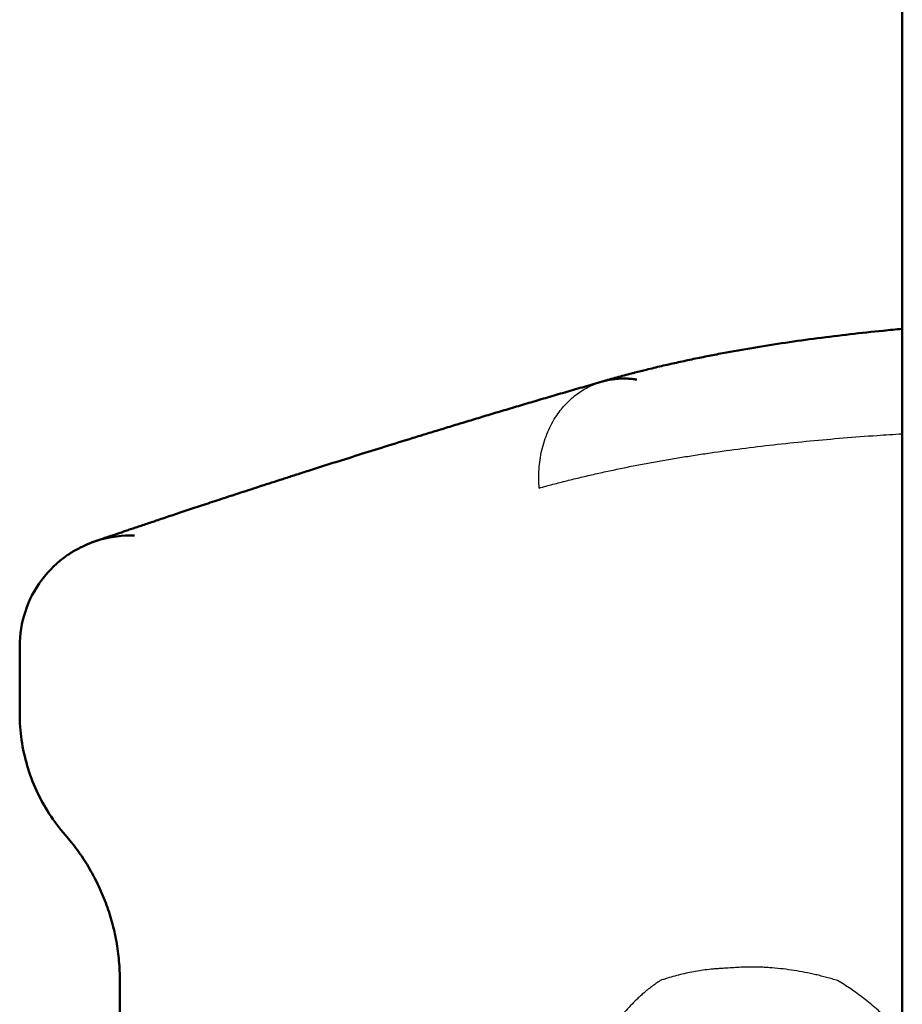
# Model space of a CAD drawing. Units: millimetres. Extents: x 1517 to 17573, y 2217 to 8075.
# Drawn here: x 6965 to 7084, y 3464 to 3597 of the extents above; entities that cross this region are included whole.
import ezdxf

# ---------------------------------------------------------------- set-up
doc = ezdxf.new("R2010")
doc.units = ezdxf.units.MM
doc.layers.add('Make2D$Visibile$Curve', color=7, linetype='Continuous', true_color=0x000000)
doc.layers.add('Make2D$Visibile$CurveSilhouetteScena', color=7, linetype='Continuous', lineweight=50, true_color=0x000000)

msp = doc.modelspace()

# ---------------------------------------------------------------- linework, layer by layer
at = {"layer": 'Make2D$Visibile$Curve', "color": 7, "linetype": 'Continuous', "true_color": 0xffffff}
for points, degree in [([(7084.5, 3927.36), (7084.5, 2217.36)], 1), ([(6965.06, 3503.52), (6965.06, 3512.62)], 1), ([(7061.94, 3469.13), (7061.28, 3469.09), (7060.61, 3469.05), (7059.97, 3469.01)], 3), ([(6978.61, 3459.88), (6978.61, 3467.36)], 1)]:
    msp.add_open_spline(points, degree=degree, dxfattribs=at)
for points, knots in [([(7043.88, 3548.46), (7044.54, 3548.65), (7045.19, 3548.83), (7045.86, 3549.01), (7046.52, 3549.2), (7047.19, 3549.37), (7047.86, 3549.55), (7048.02, 3549.59), (7048.16, 3549.63), (7048.3, 3549.66), (7048.83, 3549.8), (7049.36, 3549.93), (7049.87, 3550.06), (7050.54, 3550.22), (7051.22, 3550.39), (7051.9, 3550.55), (7052.58, 3550.71), (7053.26, 3550.86), (7053.94, 3551.01), (7054.63, 3551.16), (7055.31, 3551.31), (7056, 3551.46), (7056.69, 3551.6), (7057.38, 3551.74), (7058.08, 3551.88), (7058.77, 3552.02), (7059.47, 3552.15), (7060.17, 3552.29), (7061.56, 3552.55), (7062.97, 3552.8), (7064.39, 3553.04), (7065.81, 3553.27), (7067.24, 3553.5), (7068.68, 3553.71), (7071.56, 3554.14), (7074.48, 3554.52), (7077.45, 3554.86), (7078.93, 3555.03), (7080.42, 3555.19), (7081.93, 3555.34), (7082.78, 3555.43), (7083.64, 3555.51), (7084.5, 3555.59)], [0, 0, 0, 0, 3.478587, 3.478587, 3.478587, 6.950092, 6.950092, 6.950092, 7.705792, 7.705792, 7.705792, 10.414893, 10.414893, 10.414893, 13.873394, 13.873394, 13.873394, 17.325936, 17.325936, 17.325936, 20.772867, 20.772867, 20.772867, 24.214525, 24.214525, 24.214525, 27.651248, 27.651248, 27.651248, 34.51126, 34.51126, 34.51126, 41.355427, 41.355427, 41.355427, 55.006624, 55.006624, 55.006624, 61.818015, 61.818015, 61.818015, 65.676214, 65.676214, 65.676214, 65.676214]), ([(6975.21, 3526.82), (6975.22, 3526.82), (6975.23, 3526.82), (6975.25, 3526.83), (6975.27, 3526.83), (6975.29, 3526.84), (6975.33, 3526.85), (6975.36, 3526.87), (6975.4, 3526.88), (6975.45, 3526.9), (6975.55, 3526.93), (6975.68, 3526.98), (6975.84, 3527.03), (6976.01, 3527.09), (6976.2, 3527.15), (6976.42, 3527.23), (6976.64, 3527.3), (6976.9, 3527.39), (6977.18, 3527.49), (6977.47, 3527.58), (6977.78, 3527.69), (6978.13, 3527.81), (6978.3, 3527.87), (6978.48, 3527.93), (6978.67, 3527.99), (6978.86, 3528.06), (6979.05, 3528.12), (6979.26, 3528.19), (6979.46, 3528.26), (6979.67, 3528.33), (6979.89, 3528.41), (6980.11, 3528.48), (6980.34, 3528.56), (6980.58, 3528.64), (6980.81, 3528.72), (6981.05, 3528.8), (6981.3, 3528.88), (6981.55, 3528.97), (6981.81, 3529.05), (6982.08, 3529.14), (6982.34, 3529.23), (6982.62, 3529.32), (6982.9, 3529.42), (6983.18, 3529.51), (6983.47, 3529.61), (6983.77, 3529.71), (6984.07, 3529.81), (6984.37, 3529.91), (6984.68, 3530.02), (6985, 3530.12), (6985.32, 3530.23), (6985.65, 3530.34), (6985.81, 3530.39), (6985.98, 3530.45), (6986.15, 3530.51), (6986.31, 3530.56), (6986.48, 3530.62), (6986.66, 3530.68), (6986.83, 3530.73), (6987, 3530.79), (6987.18, 3530.85), (6987.36, 3530.91), (6987.53, 3530.97), (6987.72, 3531.03), (6987.89, 3531.09), (6988.08, 3531.15), (6988.26, 3531.21), (6988.44, 3531.27), (6988.63, 3531.33), (6988.82, 3531.39), (6989.19, 3531.52), (6989.57, 3531.64), (6989.96, 3531.77), (6990.35, 3531.9), (6990.75, 3532.03), (6991.15, 3532.16), (6991.55, 3532.3), (6991.96, 3532.43), (6992.38, 3532.57), (6992.8, 3532.71), (6993.22, 3532.84), (6993.65, 3532.99), (6994.09, 3533.13), (6994.53, 3533.27), (6994.97, 3533.42), (6995.42, 3533.56), (6995.87, 3533.71), (6996.33, 3533.86), (6996.79, 3534.01), (6997.26, 3534.16), (6997.73, 3534.32), (6998.21, 3534.47), (6998.69, 3534.63), (6999.17, 3534.78), (6999.66, 3534.94), (7000.16, 3535.1), (7000.66, 3535.26), (7001.16, 3535.42), (7001.67, 3535.59), (7002.19, 3535.75), (7002.7, 3535.92), (7003.23, 3536.09), (7003.76, 3536.26), (7004.82, 3536.59), (7005.9, 3536.94), (7007.02, 3537.3), (7008.13, 3537.65), (7009.28, 3538.01), (7010.45, 3538.38), (7011.62, 3538.75), (7012.82, 3539.12), (7014.04, 3539.5), (7015.27, 3539.89), (7016.52, 3540.28), (7017.8, 3540.67), (7018.45, 3540.87), (7019.09, 3541.07), (7019.75, 3541.27), (7020.4, 3541.47), (7021.06, 3541.67), (7021.73, 3541.88), (7022.4, 3542.08), (7023.08, 3542.29), (7023.76, 3542.5), (7024.44, 3542.7), (7025.13, 3542.91), (7025.83, 3543.12), (7026.52, 3543.33), (7027.22, 3543.55), (7027.93, 3543.76), (7028.64, 3543.97), (7029.36, 3544.19), (7030.09, 3544.41), (7030.81, 3544.62), (7031.54, 3544.84), (7032.28, 3545.06), (7033.02, 3545.28), (7033.76, 3545.5), (7034.51, 3545.72), (7035.27, 3545.95), (7036.02, 3546.17), (7036.79, 3546.39), (7037.56, 3546.62), (7038.33, 3546.85), (7039.11, 3547.07), (7039.89, 3547.3), (7040.68, 3547.53), (7041.47, 3547.76), (7042.27, 3547.99), (7043.07, 3548.22), (7043.88, 3548.46)], [8.837746, 8.837746, 8.837746, 8.837746, 13.327936, 13.327936, 13.327936, 17.814978, 17.814978, 17.814978, 22.299416, 22.299416, 22.299416, 31.262781, 31.262781, 31.262781, 40.222202, 40.222202, 40.222202, 49.181961, 49.181961, 49.181961, 58.146325, 58.146325, 58.146325, 62.631502, 62.631502, 62.631502, 67.119432, 67.119432, 67.119432, 71.610653, 71.610653, 71.610653, 76.105701, 76.105701, 76.105701, 80.605118, 80.605118, 80.605118, 85.109446, 85.109446, 85.109446, 89.619231, 89.619231, 89.619231, 94.135024, 94.135024, 94.135024, 98.657378, 98.657378, 98.657378, 103.186852, 103.186852, 103.186852, 105.454426, 105.454426, 105.454426, 107.723992, 107.723992, 107.723992, 109.995622, 109.995622, 109.995622, 112.269386, 112.269386, 112.269386, 114.538204, 114.538204, 114.538204, 116.805082, 116.805082, 116.805082, 121.333323, 121.333323, 121.333323, 125.85467, 125.85467, 125.85467, 130.36969, 130.36969, 130.36969, 134.878939, 134.878939, 134.878939, 139.382968, 139.382968, 139.382968, 143.882317, 143.882317, 143.882317, 148.377521, 148.377521, 148.377521, 152.869105, 152.869105, 152.869105, 157.35759, 157.35759, 157.35759, 161.843491, 161.843491, 161.843491, 166.327317, 166.327317, 166.327317, 175.29088, 175.29088, 175.29088, 184.25214, 184.25214, 184.25214, 193.215031, 193.215031, 193.215031, 202.183445, 202.183445, 202.183445, 206.670874, 206.670874, 206.670874, 211.161135, 211.161135, 211.161135, 215.654711, 215.654711, 215.654711, 220.152085, 220.152085, 220.152085, 224.653742, 224.653742, 224.653742, 229.160166, 229.160166, 229.160166, 233.671847, 233.671847, 233.671847, 238.189274, 238.189274, 238.189274, 242.712939, 242.712939, 242.712939, 247.243341, 247.243341, 247.243341, 251.78098, 251.78098, 251.78098, 256.326241, 256.326241, 256.326241, 256.326241]), ([(7035.36, 3534.04), (7035.97, 3534.21), (7036.61, 3534.39), (7037.84, 3534.71), (7038.48, 3534.88), (7039.73, 3535.19), (7040.38, 3535.35), (7041.64, 3535.65), (7042.29, 3535.8), (7043.57, 3536.09), (7044.23, 3536.24), (7045.52, 3536.51), (7046.19, 3536.65), (7047.49, 3536.92), (7048.16, 3537.05), (7049.49, 3537.31), (7050.16, 3537.43), (7051.5, 3537.68), (7052.18, 3537.8), (7053.54, 3538.03), (7054.22, 3538.14), (7055.59, 3538.36), (7056.28, 3538.47), (7057.67, 3538.68), (7058.36, 3538.79), (7060.46, 3539.09), (7061.88, 3539.28), (7064.73, 3539.64), (7066.17, 3539.81), (7070.53, 3540.29), (7073.49, 3540.57), (7078.02, 3540.95), (7079.54, 3541.06), (7082.21, 3541.25), (7083.35, 3541.32), (7084.5, 3541.39)], [0, 0, 0, 0, 0.03125, 0.03125, 0.0625, 0.0625, 0.09375, 0.09375, 0.125, 0.125, 0.15625, 0.15625, 0.1875, 0.1875, 0.21875, 0.21875, 0.25, 0.25, 0.28125, 0.28125, 0.3125, 0.3125, 0.34375, 0.34375, 0.375, 0.375, 0.4375, 0.4375, 0.5, 0.5, 0.625, 0.625, 0.6875, 0.6875, 0.7336559, 0.7336559, 0.7336559, 0.7336559]), ([(6965.06, 3512.62), (6965.06, 3514.23), (6965.32, 3515.83), (6965.82, 3517.35), (6966.33, 3518.88), (6967.08, 3520.32), (6968.05, 3521.61), (6969.01, 3522.89), (6970.18, 3524.02), (6971.5, 3524.94), (6971.61, 3525.01), (6971.72, 3525.09), (6971.83, 3525.16), (6971.94, 3525.23), (6972.05, 3525.31), (6972.17, 3525.38), (6972.28, 3525.45), (6972.4, 3525.52), (6972.51, 3525.58), (6972.63, 3525.65), (6972.75, 3525.72), (6972.86, 3525.78), (6972.98, 3525.84), (6973.1, 3525.91), (6973.22, 3525.97), (6973.34, 3526.03), (6973.46, 3526.09), (6973.58, 3526.15), (6973.7, 3526.2), (6973.82, 3526.26), (6973.94, 3526.32), (6974.06, 3526.37), (6974.19, 3526.42), (6974.31, 3526.47), (6974.43, 3526.52), (6974.56, 3526.57), (6974.68, 3526.62), (6974.81, 3526.67), (6974.93, 3526.72), (6975.06, 3526.76), (6975.11, 3526.78), (6975.16, 3526.8), (6975.21, 3526.82)], [0, 0, 0, 0, 4.837746, 4.837746, 4.837746, 9.675493, 9.675493, 9.675493, 14.513239, 14.513239, 14.513239, 15.513239, 15.513239, 15.513239, 16.513239, 16.513239, 16.513239, 17.513239, 17.513239, 17.513239, 18.513239, 18.513239, 18.513239, 19.513239, 19.513239, 19.513239, 20.513239, 20.513239, 20.513239, 21.513239, 21.513239, 21.513239, 22.513239, 22.513239, 22.513239, 23.513239, 23.513239, 23.513239, 24.513239, 24.513239, 24.513239, 25.513239, 25.513239, 25.513239, 25.513239]), ([(6980.58, 3527.61), (6978.98, 3527.67), (6977.36, 3527.46), (6975.82, 3527.01), (6975.69, 3526.97), (6975.57, 3526.93), (6975.44, 3526.89), (6975.36, 3526.87), (6975.29, 3526.84), (6975.21, 3526.82)], [0, 0, 0, 0, 4.837746, 4.837746, 4.837746, 5.837746, 5.837746, 5.837746, 6.837746, 6.837746, 6.837746, 6.837746]), ([(6971.22, 3487.08), (6970.43, 3487.98), (6969.71, 3488.94), (6969.06, 3489.95), (6968.41, 3490.95), (6967.84, 3492), (6967.34, 3493.09), (6966.84, 3494.17), (6966.42, 3495.3), (6966.08, 3496.44), (6965.74, 3497.59), (6965.49, 3498.76), (6965.31, 3499.94), (6965.14, 3501.13), (6965.06, 3502.32), (6965.06, 3503.52)], [0, 0, 0, 0, 3.589745, 3.589745, 3.589745, 7.17949, 7.17949, 7.17949, 10.769236, 10.769236, 10.769236, 14.358981, 14.358981, 14.358981, 17.948726, 17.948726, 17.948726, 17.948726]), ([(7059.97, 3469.01), (7059.79, 3469), (7059.6, 3468.98), (7059.25, 3468.96), (7059.06, 3468.94), (7058.53, 3468.89), (7058.17, 3468.85), (7057.47, 3468.76), (7057.12, 3468.71), (7056.43, 3468.6), (7056.08, 3468.53), (7055.4, 3468.4), (7055.06, 3468.32), (7054.38, 3468.16), (7054.04, 3468.08), (7053.38, 3467.89), (7053.04, 3467.8), (7052.55, 3467.64), (7052.38, 3467.59), (7052.06, 3467.48), (7051.89, 3467.42), (7051.73, 3467.36)], [0, 0, 0, 0, 0.0625, 0.0625, 0.125, 0.125, 0.25, 0.25, 0.375, 0.375, 0.5, 0.5, 0.625, 0.625, 0.75, 0.75, 0.875, 0.875, 0.9375, 0.9375, 1, 1, 1, 1]), ([(7075.72, 3467.36), (7075.48, 3467.44), (7075.23, 3467.51), (7074.75, 3467.66), (7074.5, 3467.73), (7074.02, 3467.86), (7073.77, 3467.92), (7073.28, 3468.05), (7073.04, 3468.11), (7072.3, 3468.28), (7071.81, 3468.38), (7070.83, 3468.57), (7070.34, 3468.66), (7069.36, 3468.81), (7068.86, 3468.88), (7067.88, 3468.99), (7067.39, 3469.04), (7066.66, 3469.1), (7066.41, 3469.12), (7065.92, 3469.15), (7065.67, 3469.16), (7065.19, 3469.18), (7064.94, 3469.19), (7064.46, 3469.2), (7064.2, 3469.2), (7063.28, 3469.2), (7062.61, 3469.17), (7061.94, 3469.13)], [0, 0, 0, 0, 0.053107, 0.053107, 0.106215, 0.106215, 0.159322, 0.159322, 0.212429, 0.212429, 0.318644, 0.318644, 0.424859, 0.424859, 0.531073, 0.531073, 0.637288, 0.637288, 0.690395, 0.690395, 0.743503, 0.743503, 0.79661, 0.79661, 0.849718, 0.849718, 1, 1, 1, 1]), ([(7051.73, 3467.36), (7051.53, 3467.23), (7051.34, 3467.1), (7050.95, 3466.82), (7050.75, 3466.68), (7050.37, 3466.39), (7050.17, 3466.23), (7049.79, 3465.93), (7049.59, 3465.76), (7049.27, 3465.48), (7049.12, 3465.35), (7048.84, 3465.09), (7048.69, 3464.95), (7048.28, 3464.55), (7048, 3464.27), (7047.46, 3463.69), (7047.19, 3463.39), (7046.66, 3462.78), (7046.4, 3462.46), (7045.89, 3461.81), (7045.64, 3461.47), (7045.15, 3460.78), (7044.91, 3460.42), (7044.55, 3459.88), (7044.43, 3459.69), (7044.2, 3459.32), (7044.09, 3459.12), (7043.86, 3458.74), (7043.74, 3458.54), (7043.52, 3458.14), (7043.41, 3457.94), (7043.19, 3457.53), (7043.08, 3457.32), (7042.87, 3456.91), (7042.76, 3456.69), (7042.55, 3456.26), (7042.45, 3456.05), (7042.25, 3455.61), (7042.14, 3455.39), (7041.85, 3454.73), (7041.66, 3454.27), (7041.29, 3453.36), (7041.12, 3452.89), (7040.77, 3451.94), (7040.61, 3451.46), (7040.29, 3450.48), (7040.14, 3449.97), (7039.92, 3449.22), (7039.85, 3448.96), (7039.71, 3448.45), (7039.64, 3448.18), (7039.51, 3447.66), (7039.45, 3447.39), (7039.32, 3446.87), (7039.26, 3446.59), (7039.15, 3446.11), (7039.11, 3445.89), (7039.02, 3445.46), (7038.97, 3445.24), (7038.85, 3444.6), (7038.77, 3444.15), (7038.62, 3443.28), (7038.55, 3442.84), (7038.41, 3441.95), (7038.35, 3441.5), (7038.24, 3440.61), (7038.19, 3440.15), (7038.1, 3439.25), (7038.06, 3438.79), (7037.99, 3437.88), (7037.95, 3437.42), (7037.91, 3436.73), (7037.9, 3436.49), (7037.88, 3436.03), (7037.87, 3435.79), (7037.83, 3434.75), (7037.82, 3433.94), (7037.82, 3433.13)], [0, 0, 0, 0, 0.024625, 0.024625, 0.04925, 0.04925, 0.073875, 0.073875, 0.098501, 0.098501, 0.117385, 0.117385, 0.136269, 0.136269, 0.174038, 0.174038, 0.211806, 0.211806, 0.249575, 0.249575, 0.287343, 0.287343, 0.325112, 0.325112, 0.343996, 0.343996, 0.36288, 0.36288, 0.381765, 0.381765, 0.400649, 0.400649, 0.419632, 0.419632, 0.438616, 0.438616, 0.457599, 0.457599, 0.476583, 0.476583, 0.51455, 0.51455, 0.552517, 0.552517, 0.590484, 0.590484, 0.628452, 0.628452, 0.647435, 0.647435, 0.666419, 0.666419, 0.685402, 0.685402, 0.704386, 0.704386, 0.719538, 0.719538, 0.73469, 0.73469, 0.764994, 0.764994, 0.795299, 0.795299, 0.825603, 0.825603, 0.855907, 0.855907, 0.886211, 0.886211, 0.916516, 0.916516, 0.931668, 0.931668, 0.94682, 0.94682, 1, 1, 1, 1]), ([(7084.5, 3459.98), (7084.23, 3460.29), (7083.97, 3460.59), (7083.54, 3461.06), (7083.36, 3461.24), (7083.03, 3461.59), (7082.86, 3461.76), (7082.41, 3462.21), (7082.13, 3462.49), (7081.57, 3463.02), (7081.28, 3463.28), (7080.72, 3463.78), (7080.43, 3464.03), (7079.85, 3464.51), (7079.57, 3464.74), (7078.69, 3465.41), (7078.11, 3465.84), (7077.22, 3466.44), (7076.92, 3466.63), (7076.32, 3467.01), (7076.02, 3467.19), (7075.72, 3467.36)], [0.6842691, 0.6842691, 0.6842691, 0.6842691, 0.7148711, 0.7148711, 0.7337892, 0.7337892, 0.7527073, 0.7527073, 0.7836188, 0.7836188, 0.8145304, 0.8145304, 0.845442, 0.845442, 0.8763536, 0.8763536, 0.9381768, 0.9381768, 0.9690884, 0.9690884, 1, 1, 1, 1])]:
    msp.add_open_spline(points, degree=3, knots=knots, dxfattribs=at)
for points, weights in [([(7035.36, 3534.04), (7034.4, 3545.69), (7043.84, 3548.45)], [1, 0.785920990905, 0.998942509906]), ([(7043.91, 3548.47), (7046.17, 3549.11), (7048.55, 3548.73)], [0.999749391972, 0.982738396797, 1]), ([(6978.61, 3467.36), (6978.61, 3478.61), (6971.22, 3487.08)], [0.870988105879, 0.815563185449, 0.870987975805])]:
    msp.add_rational_spline(points, weights, degree=2, dxfattribs=at)
at = {"layer": 'Make2D$Visibile$CurveSilhouetteScena', "color": 7, "linetype": 'Continuous', "true_color": 0xffffff}
for points in [[(7084.5, 3927.36), (7084.5, 2217.36)], [(6965.06, 3503.52), (6965.06, 3512.62)], [(6978.61, 3459.88), (6978.61, 3467.36)]]:
    msp.add_open_spline(points, degree=1, dxfattribs=at)
for points, knots in [([(7043.88, 3548.46), (7044.54, 3548.65), (7045.19, 3548.83), (7045.86, 3549.01), (7046.52, 3549.2), (7047.19, 3549.37), (7047.86, 3549.55), (7048.02, 3549.59), (7048.16, 3549.63), (7048.3, 3549.66), (7048.83, 3549.8), (7049.36, 3549.93), (7049.87, 3550.06), (7050.54, 3550.22), (7051.22, 3550.39), (7051.9, 3550.55), (7052.58, 3550.71), (7053.26, 3550.86), (7053.94, 3551.01), (7054.63, 3551.16), (7055.31, 3551.31), (7056, 3551.46), (7056.69, 3551.6), (7057.38, 3551.74), (7058.08, 3551.88), (7058.77, 3552.02), (7059.47, 3552.15), (7060.17, 3552.29), (7061.56, 3552.55), (7062.97, 3552.8), (7064.39, 3553.04), (7065.81, 3553.27), (7067.24, 3553.5), (7068.68, 3553.71), (7071.56, 3554.14), (7074.48, 3554.52), (7077.45, 3554.86), (7078.93, 3555.03), (7080.42, 3555.19), (7081.93, 3555.34), (7082.78, 3555.43), (7083.64, 3555.51), (7084.5, 3555.59)], [0, 0, 0, 0, 3.478587, 3.478587, 3.478587, 6.950092, 6.950092, 6.950092, 7.705792, 7.705792, 7.705792, 10.414893, 10.414893, 10.414893, 13.873394, 13.873394, 13.873394, 17.325936, 17.325936, 17.325936, 20.772867, 20.772867, 20.772867, 24.214525, 24.214525, 24.214525, 27.651248, 27.651248, 27.651248, 34.51126, 34.51126, 34.51126, 41.355427, 41.355427, 41.355427, 55.006624, 55.006624, 55.006624, 61.818015, 61.818015, 61.818015, 65.676214, 65.676214, 65.676214, 65.676214]), ([(6975.21, 3526.82), (6975.22, 3526.82), (6975.23, 3526.82), (6975.25, 3526.83), (6975.27, 3526.83), (6975.29, 3526.84), (6975.33, 3526.85), (6975.36, 3526.87), (6975.4, 3526.88), (6975.45, 3526.9), (6975.55, 3526.93), (6975.68, 3526.98), (6975.84, 3527.03), (6976.01, 3527.09), (6976.2, 3527.15), (6976.42, 3527.23), (6976.64, 3527.3), (6976.9, 3527.39), (6977.18, 3527.49), (6977.47, 3527.58), (6977.78, 3527.69), (6978.13, 3527.81), (6978.3, 3527.87), (6978.48, 3527.93), (6978.67, 3527.99), (6978.86, 3528.06), (6979.05, 3528.12), (6979.26, 3528.19), (6979.46, 3528.26), (6979.67, 3528.33), (6979.89, 3528.41), (6980.11, 3528.48), (6980.34, 3528.56), (6980.58, 3528.64), (6980.81, 3528.72), (6981.05, 3528.8), (6981.3, 3528.88), (6981.55, 3528.97), (6981.81, 3529.05), (6982.08, 3529.14), (6982.34, 3529.23), (6982.62, 3529.32), (6982.9, 3529.42), (6983.18, 3529.51), (6983.47, 3529.61), (6983.77, 3529.71), (6984.07, 3529.81), (6984.37, 3529.91), (6984.68, 3530.02), (6985, 3530.12), (6985.32, 3530.23), (6985.65, 3530.34), (6985.81, 3530.39), (6985.98, 3530.45), (6986.15, 3530.51), (6986.31, 3530.56), (6986.48, 3530.62), (6986.66, 3530.68), (6986.83, 3530.73), (6987, 3530.79), (6987.18, 3530.85), (6987.36, 3530.91), (6987.53, 3530.97), (6987.72, 3531.03), (6987.89, 3531.09), (6988.08, 3531.15), (6988.26, 3531.21), (6988.44, 3531.27), (6988.63, 3531.33), (6988.82, 3531.39), (6989.19, 3531.52), (6989.57, 3531.64), (6989.96, 3531.77), (6990.35, 3531.9), (6990.75, 3532.03), (6991.15, 3532.16), (6991.55, 3532.3), (6991.96, 3532.43), (6992.38, 3532.57), (6992.8, 3532.71), (6993.22, 3532.84), (6993.65, 3532.99), (6994.09, 3533.13), (6994.53, 3533.27), (6994.97, 3533.42), (6995.42, 3533.56), (6995.87, 3533.71), (6996.33, 3533.86), (6996.79, 3534.01), (6997.26, 3534.16), (6997.73, 3534.32), (6998.21, 3534.47), (6998.69, 3534.63), (6999.17, 3534.78), (6999.66, 3534.94), (7000.16, 3535.1), (7000.66, 3535.26), (7001.16, 3535.42), (7001.67, 3535.59), (7002.19, 3535.75), (7002.7, 3535.92), (7003.23, 3536.09), (7003.76, 3536.26), (7004.82, 3536.59), (7005.9, 3536.94), (7007.02, 3537.3), (7008.13, 3537.65), (7009.28, 3538.01), (7010.45, 3538.38), (7011.62, 3538.75), (7012.82, 3539.12), (7014.04, 3539.5), (7015.27, 3539.89), (7016.52, 3540.28), (7017.8, 3540.67), (7018.45, 3540.87), (7019.09, 3541.07), (7019.75, 3541.27), (7020.4, 3541.47), (7021.06, 3541.67), (7021.73, 3541.88), (7022.4, 3542.08), (7023.08, 3542.29), (7023.76, 3542.5), (7024.44, 3542.7), (7025.13, 3542.91), (7025.83, 3543.12), (7026.52, 3543.33), (7027.22, 3543.55), (7027.93, 3543.76), (7028.64, 3543.97), (7029.36, 3544.19), (7030.09, 3544.41), (7030.81, 3544.62), (7031.54, 3544.84), (7032.28, 3545.06), (7033.02, 3545.28), (7033.76, 3545.5), (7034.51, 3545.72), (7035.27, 3545.95), (7036.02, 3546.17), (7036.79, 3546.39), (7037.56, 3546.62), (7038.33, 3546.85), (7039.11, 3547.07), (7039.89, 3547.3), (7040.68, 3547.53), (7041.47, 3547.76), (7042.27, 3547.99), (7043.07, 3548.22), (7043.88, 3548.46)], [8.837746, 8.837746, 8.837746, 8.837746, 13.327936, 13.327936, 13.327936, 17.814978, 17.814978, 17.814978, 22.299416, 22.299416, 22.299416, 31.262781, 31.262781, 31.262781, 40.222202, 40.222202, 40.222202, 49.181961, 49.181961, 49.181961, 58.146325, 58.146325, 58.146325, 62.631502, 62.631502, 62.631502, 67.119432, 67.119432, 67.119432, 71.610653, 71.610653, 71.610653, 76.105701, 76.105701, 76.105701, 80.605118, 80.605118, 80.605118, 85.109446, 85.109446, 85.109446, 89.619231, 89.619231, 89.619231, 94.135024, 94.135024, 94.135024, 98.657378, 98.657378, 98.657378, 103.186852, 103.186852, 103.186852, 105.454426, 105.454426, 105.454426, 107.723992, 107.723992, 107.723992, 109.995622, 109.995622, 109.995622, 112.269386, 112.269386, 112.269386, 114.538204, 114.538204, 114.538204, 116.805082, 116.805082, 116.805082, 121.333323, 121.333323, 121.333323, 125.85467, 125.85467, 125.85467, 130.36969, 130.36969, 130.36969, 134.878939, 134.878939, 134.878939, 139.382968, 139.382968, 139.382968, 143.882317, 143.882317, 143.882317, 148.377521, 148.377521, 148.377521, 152.869105, 152.869105, 152.869105, 157.35759, 157.35759, 157.35759, 161.843491, 161.843491, 161.843491, 166.327317, 166.327317, 166.327317, 175.29088, 175.29088, 175.29088, 184.25214, 184.25214, 184.25214, 193.215031, 193.215031, 193.215031, 202.183445, 202.183445, 202.183445, 206.670874, 206.670874, 206.670874, 211.161135, 211.161135, 211.161135, 215.654711, 215.654711, 215.654711, 220.152085, 220.152085, 220.152085, 224.653742, 224.653742, 224.653742, 229.160166, 229.160166, 229.160166, 233.671847, 233.671847, 233.671847, 238.189274, 238.189274, 238.189274, 242.712939, 242.712939, 242.712939, 247.243341, 247.243341, 247.243341, 251.78098, 251.78098, 251.78098, 256.326241, 256.326241, 256.326241, 256.326241]), ([(6965.06, 3512.62), (6965.06, 3514.23), (6965.32, 3515.83), (6965.82, 3517.35), (6966.33, 3518.88), (6967.08, 3520.32), (6968.05, 3521.61), (6969.01, 3522.89), (6970.18, 3524.02), (6971.5, 3524.94), (6971.61, 3525.01), (6971.72, 3525.09), (6971.83, 3525.16), (6971.94, 3525.23), (6972.05, 3525.31), (6972.17, 3525.38), (6972.28, 3525.45), (6972.4, 3525.52), (6972.51, 3525.58), (6972.63, 3525.65), (6972.75, 3525.72), (6972.86, 3525.78), (6972.98, 3525.84), (6973.1, 3525.91), (6973.22, 3525.97), (6973.34, 3526.03), (6973.46, 3526.09), (6973.58, 3526.15), (6973.7, 3526.2), (6973.82, 3526.26), (6973.94, 3526.32), (6974.06, 3526.37), (6974.19, 3526.42), (6974.31, 3526.47), (6974.43, 3526.52), (6974.56, 3526.57), (6974.68, 3526.62), (6974.81, 3526.67), (6974.93, 3526.72), (6975.06, 3526.76), (6975.11, 3526.78), (6975.16, 3526.8), (6975.21, 3526.82)], [0, 0, 0, 0, 4.837746, 4.837746, 4.837746, 9.675493, 9.675493, 9.675493, 14.513239, 14.513239, 14.513239, 15.513239, 15.513239, 15.513239, 16.513239, 16.513239, 16.513239, 17.513239, 17.513239, 17.513239, 18.513239, 18.513239, 18.513239, 19.513239, 19.513239, 19.513239, 20.513239, 20.513239, 20.513239, 21.513239, 21.513239, 21.513239, 22.513239, 22.513239, 22.513239, 23.513239, 23.513239, 23.513239, 24.513239, 24.513239, 24.513239, 25.513239, 25.513239, 25.513239, 25.513239]), ([(6980.58, 3527.61), (6978.98, 3527.67), (6977.36, 3527.46), (6975.82, 3527.01), (6975.69, 3526.97), (6975.57, 3526.93), (6975.44, 3526.89), (6975.36, 3526.87), (6975.29, 3526.84), (6975.21, 3526.82)], [0, 0, 0, 0, 4.837746, 4.837746, 4.837746, 5.837746, 5.837746, 5.837746, 6.837746, 6.837746, 6.837746, 6.837746]), ([(6971.22, 3487.08), (6970.43, 3487.98), (6969.71, 3488.94), (6969.06, 3489.95), (6968.41, 3490.95), (6967.84, 3492), (6967.34, 3493.09), (6966.84, 3494.17), (6966.42, 3495.3), (6966.08, 3496.44), (6965.74, 3497.59), (6965.49, 3498.76), (6965.31, 3499.94), (6965.14, 3501.13), (6965.06, 3502.32), (6965.06, 3503.52)], [0, 0, 0, 0, 3.589745, 3.589745, 3.589745, 7.17949, 7.17949, 7.17949, 10.769236, 10.769236, 10.769236, 14.358981, 14.358981, 14.358981, 17.948726, 17.948726, 17.948726, 17.948726])]:
    msp.add_open_spline(points, degree=3, knots=knots, dxfattribs=at)
for points, weights in [([(7043.91, 3548.47), (7046.17, 3549.11), (7048.55, 3548.73)], [0.999749391972, 0.982738396797, 1]), ([(6978.61, 3467.36), (6978.61, 3478.61), (6971.22, 3487.08)], [0.870988105879, 0.815563185449, 0.870987975805])]:
    msp.add_rational_spline(points, weights, degree=2, dxfattribs=at)

doc.saveas('drawing.dxf')
